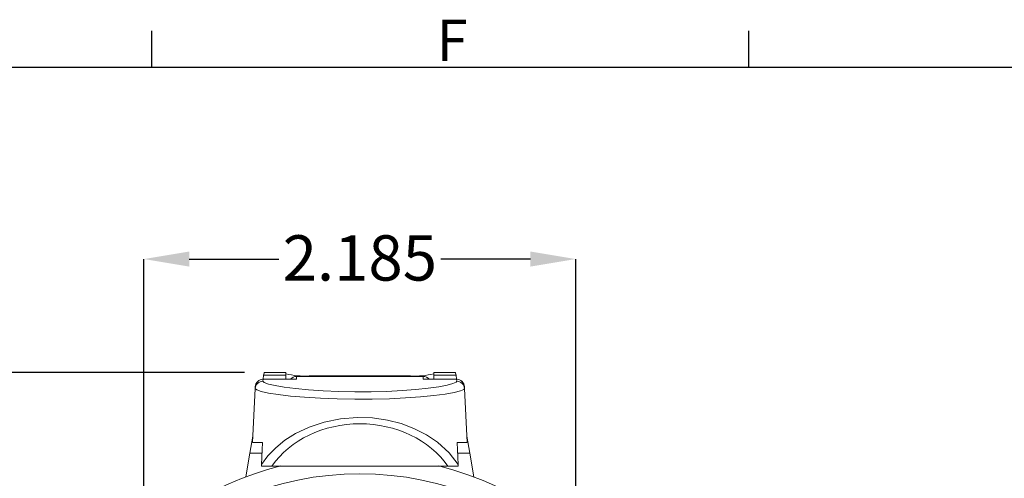
# Model space of a CAD drawing. Units: inches. Extents: x 0 to 43.7, y -0.3 to 33.8.
# Drawn here: x 5.5 to 15.5, y 29.1 to 33.8 of the extents above; entities that cross this region are included whole.
import ezdxf

# ---------------------------------------------------------------- set-up
doc = ezdxf.new("R2010")
doc.units = ezdxf.units.IN
doc.header["$LTSCALE"] = 4
doc.header["$MEASUREMENT"] = 0
doc.header["$PDSIZE"] = -1
doc.layers.add('BORDER_MELTRIC', color=7, linetype='Continuous')
doc.layers.add('SLD-0', color=7, linetype='Continuous')
doc.styles.add('SLDTEXTSTYLE0', font='GOTHIC.TTF', dxfattribs={"width": 0.913})
doc.dimstyles.new('SLDDIMSTYLE0', dxfattribs={"dimtxt": 0.458333, "dimasz": 0.458333, "dimexe": 0, "dimexo": 0.0625, "dimgap": 0.114583, "dimtad": 0, "dimtih": 1, "dimtoh": 1, "dimdec": 3, "dimlfac": 0.5, "dimrnd": 1e-09, "dimzin": 12, "dimdsep": 46, "dimtxsty": 'SLDTEXTSTYLE0', "dimsah": 1, "dimcen": 0.09, "dimadec": 0, "dimazin": 3, "dimtfac": 1, "dimtdec": 3, "dimtofl": 0, "dimtmove": 0, "dimatfit": 3, "dimfxl": 0, "dimfrac": 2, "dimtolj": 1, "dimtzin": 12, "dimarcsym": 0})
doc.dimstyles.new('SLDDIMSTYLE2', dxfattribs={"dimtxt": 0.458333, "dimasz": 0.458333, "dimexe": 0, "dimexo": 0.0625, "dimgap": 0.114583, "dimtad": 0, "dimtih": 1, "dimtoh": 1, "dimlfac": 0.5, "dimrnd": 1e-09, "dimzin": 12, "dimdsep": 46, "dimtxsty": 'SLDTEXTSTYLE0', "dimsah": 1, "dimcen": 0.09, "dimadec": 0, "dimazin": 3, "dimtfac": 1, "dimtdec": 3, "dimtofl": 0, "dimtmove": 0, "dimatfit": 3, "dimfxl": 0, "dimfrac": 2, "dimtolj": 1, "dimtzin": 12, "dimarcsym": 0})

# ---------------------------------------------------------------- blocks, each defined once
blk = doc.blocks.new('_D')
at = {"layer": 'Defpoints', "color": 0}
for p in [(11.1155, 31.3335), (6.7454, 28.2365), (11.1155, 28.2365)]:
    blk.add_point(p, dxfattribs=at)
at = {"layer": 'SLD-0', "color": 0, "lineweight": -2}
for p, q in [((6.7454, 28.299), (6.7454, 31.3335)), ((7.2037, 31.3335), (8.1116, 31.3335)), ((10.6572, 31.3335), (9.7493, 31.3335)), ((11.1155, 28.299), (11.1155, 31.3335))]:
    blk.add_line(p, q, dxfattribs=at)
at = {"layer": 'SLD-0', "color": 0}
for points in [[(7.2037, 31.4099), (7.2037, 31.2571), (6.7454, 31.3335)], [(10.6572, 31.2571), (10.6572, 31.4099), (11.1155, 31.3335)]]:
    blk.add_solid(points, dxfattribs=at)
at = {"layer": 'SLD-0', "color": 0, "insert": (8.9304, 31.5741), "char_height": 0.45833, "attachment_point": 2, "style": 'SLDTEXTSTYLE0'}
blk.add_mtext('\\A1;2.185', dxfattribs=at)
blk = doc.blocks.new('_D_3')
at = {"layer": 'SLD-0', "color": 7}
for p, q in [((7.7619, 30.1853), (2.1448, 30.1853)), ((2.6448, 30.1853), (2.6448, 22.8841)), ((2.6448, 14.8546), (2.6448, 22.1558)), ((8.1399, 14.8546), (2.1448, 14.8546))]:
    blk.add_line(p, q, dxfattribs=at)
for points in [[(2.6448, 30.1853), (2.5742, 29.727), (2.7153, 29.727)], [(2.6448, 14.8546), (2.7153, 15.3129), (2.5742, 15.3129)]]:
    blk.add_solid(points, dxfattribs=at)
at = {"layer": 'SLD-0', "color": 7, "insert": (2.0523, 22.7413), "char_height": 0.45833, "attachment_point": 1, "style": 'SLDTEXTSTYLE0'}
blk.add_mtext('7.67', dxfattribs=at)

msp = doc.modelspace()

# ---------------------------------------------------------------- linework, layer by layer
at = {"color": 7, "linetype": 'Continuous', "lineweight": 15}
for p, q in [((7.9511, 30.1174), (7.9501, 30.0981)), ((8.2841, 30.1176), (7.9511, 30.1176)), ((7.9511, 30.1174), (7.9511, 30.1176)), ((8.2887, 30.1174), (7.9511, 30.1174)), ((7.9571, 30.158), (8.1824, 30.158)), ((8.1824, 30.1853), (7.9619, 30.1853)), ((8.1824, 30.158), (8.1824, 30.1853)), ((8.1824, 30.158), (8.1824, 30.1176)), ((9.5722, 30.1459), (8.2887, 30.1459)), ((8.2887, 30.1459), (8.2887, 30.1174)), ((8.4186, 30.151), (8.4147, 30.1459)), ((9.4423, 30.151), (8.4186, 30.151)), ((9.4462, 30.1459), (9.4423, 30.151)), ((9.5722, 30.1174), (9.5722, 30.1459)), ((9.9098, 30.1174), (9.5722, 30.1174)), ((9.9098, 30.1176), (9.5768, 30.1176)), ((9.899, 30.1853), (9.6785, 30.1853)), ((9.6785, 30.1853), (9.6785, 30.158)), ((9.6785, 30.158), (9.9038, 30.158)), ((9.6785, 30.1176), (9.6785, 30.158)), ((9.9098, 30.1176), (9.9098, 30.1174)), ((9.9107, 30.0981), (9.9098, 30.1174)), ((7.8452, 29.4767), (7.8715, 30.0234)), ((7.8715, 30.0234), (7.8724, 30.0426)), ((9.9885, 30.0426), (9.9894, 30.0234)), ((10.0157, 29.4767), (9.9894, 30.0234)), ((7.8184, 29.3715), (7.8483, 29.541)), ((10.0126, 29.541), (10.0425, 29.3715)), ((7.8452, 29.4767), (7.9464, 29.4767)), ((7.9464, 29.4767), (7.9351, 29.2545)), ((9.9145, 29.4767), (10.0157, 29.4767)), ((9.9258, 29.2545), (9.9145, 29.4767)), ((7.8184, 29.3715), (7.7758, 29.1294)), ((7.941, 29.3715), (7.8184, 29.3715)), ((10.0425, 29.3715), (9.9199, 29.3715)), ((10.0425, 29.3715), (10.0851, 29.1294)), ((7.9352, 29.2404), (7.9351, 29.2545)), ((8.0391, 29.2404), (7.9352, 29.2404)), ((9.8218, 29.2404), (8.0391, 29.2404)), ((9.9257, 29.2404), (9.8218, 29.2404)), ((9.9258, 29.2545), (9.9257, 29.2404))]:
    msp.add_line(p, q, dxfattribs=at)
at = {"color": 7, "linetype": 'Continuous', "lineweight": 15, "flags": 128}
for points in [[(7.95, 30.1176), (7.9518, 30.1277), (7.9554, 30.1482), (7.9571, 30.158)], [(7.9501, 30.0981), (7.9637, 30.0842), (8.0047, 30.069), (8.0724, 30.0532), (8.1645, 30.0374), (8.2789, 30.0226), (8.4121, 30.0096), (8.5597, 29.9994), (8.718, 29.9925), (8.8809, 29.9893), (9.0452, 29.9901), (9.2052, 29.9947), (9.3575, 30.0028), (9.4981, 30.014), (9.6228, 30.0274), (9.7292, 30.0425), (9.813, 30.0583), (9.8722, 30.074), (9.9047, 30.0888), (9.9107, 30.0981)], [(7.9619, 30.1853), (7.961, 30.1802), (7.9571, 30.158)], [(8.2841, 30.1171), (8.2884, 30.1175), (8.2887, 30.1174)], [(9.5722, 30.1174), (9.5725, 30.1175), (9.5768, 30.1171)], [(9.9038, 30.158), (9.8999, 30.1802), (9.899, 30.1853)], [(9.9038, 30.158), (9.9055, 30.1482), (9.9091, 30.1277), (9.9109, 30.1176)], [(9.9894, 30.0234), (9.9828, 30.0142), (9.9485, 29.9996), (9.8837, 29.9837), (9.7946, 29.9683), (9.6782, 29.953), (9.5455, 29.9398), (9.3916, 29.9286), (9.2296, 29.9206), (9.0544, 29.9159), (8.8795, 29.9151), (8.7011, 29.9183), (8.5325, 29.925), (8.3707, 29.9354), (8.2287, 29.948), (8.1032, 29.963), (8.0049, 29.9784), (7.9305, 29.9944), (7.8865, 30.0094), (7.8715, 30.0234)], [(7.9351, 29.2545), (8.0005, 29.3426), (8.0792, 29.4245), (8.1725, 29.5006), (8.2797, 29.5689), (8.4162, 29.6341), (8.568, 29.6848), (8.7334, 29.718), (8.906, 29.7316), (9.0592, 29.7259), (9.2087, 29.7044), (9.3473, 29.6689), (9.4758, 29.6211), (9.6039, 29.5558), (9.7159, 29.4801), (9.8343, 29.3721), (9.9258, 29.2545)]]:
    msp.add_lwpolyline(points, dxfattribs=at)
at = {"color": 7, "linetype": 'Continuous', "lineweight": 15}
msp.add_circle((8.9304, 26.0515), 3.1102, dxfattribs=at)
for centre, radius, start, end in [((7.95, 30.0195), 0.0786, 89.89905, 177.16808), ((7.9511, 30.0388), 0.0787, 90, 177.25), ((7.951, 30.0388), 0.0787, 89.93991, 177.2013), ((8.4187, 31.3088), 1.1611, 258.26008, 269.87353), ((8.2887, 30.0672), 0.0787, 90, 140.22847), ((9.4476, 31.257), 1.1093, 269.85646, 282.01347), ((9.5722, 30.0672), 0.0787, 39.77153, 90), ((9.9098, 30.0388), 0.0787, 2.75, 90), ((9.9099, 30.0388), 0.0787, 2.7987, 90.06009), ((9.9109, 30.0195), 0.0786, 2.83192, 90.10095), ((8.9304, 26.0515), 3.2874, 180, 75.94425), ((8.9304, 26.0515), 3.2874, 104.05575, 180)]:
    msp.add_arc(centre, radius, start, end, dxfattribs=at)
msp.add_ellipse((8.9304, 28.7983), major_axis=(1.0352, 0), ratio=0.839782, start_param=0.533472, end_param=2.608121, dxfattribs=at)
at = {"layer": 'BORDER_MELTRIC'}
for p, q in [((6.8262, 33.2753), (6.8262, 33.6405)), ((12.8662, 33.2753), (12.8662, 33.6405)), ((0.7862, 33.2753), (43.2138, 33.2753))]:
    msp.add_line(p, q, dxfattribs=at)

# ---------------------------------------------------------------- texts
at = {"layer": 'BORDER_MELTRIC', "insert": (9.7077, 33.7544), "char_height": 0.4167, "attachment_point": 1, "style": 'SLDTEXTSTYLE0'}
msp.add_mtext('F', dxfattribs=at)

# ---------------------------------------------------------------- dimensions: what is measured, and where the dimension line sits
at = {"layer": 'SLD-0', "color": 7}
dim = msp.add_linear_dim(base=(11.1155, 31.3335), p1=(6.7454, 28.2365), p2=(11.1155, 28.2365), text='2.185', dimstyle='SLDDIMSTYLE0', dxfattribs=at)
dim.commit()
dim.dimension.update_dxf_attribs({"geometry": '_D', "text_midpoint": (8.9304, 31.3335), "dimtype": 160})
dim = msp.add_linear_dim(base=(2.6448, 14.8546), p1=(7.9619, 30.1853), p2=(8.3399, 14.8546), angle=90, dimstyle='SLDDIMSTYLE2', dxfattribs=at)
dim.commit()
dim.dimension.update_dxf_attribs({"geometry": '_D_3', "text_midpoint": (2.6448, 22.52), "dimtype": 160})

doc.saveas('drawing.dxf')
